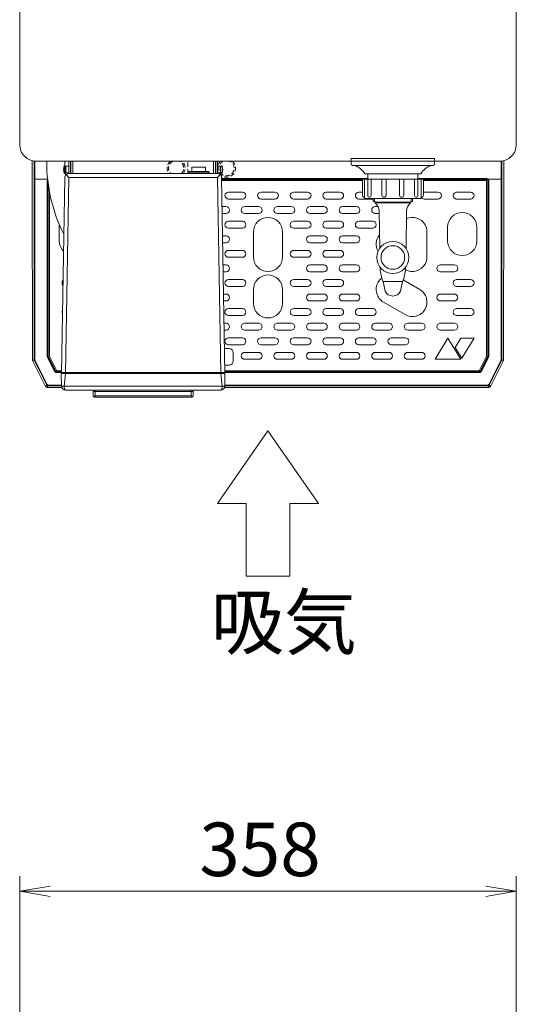
# Model space of a CAD drawing. Units: millimetres. Extents: x -332 to 4028, y -680 to 5592.
# Drawn here: x 2278 to 2636, y 4172 to 4882 of the extents above; entities that cross this region are included whole.
import ezdxf

# ---------------------------------------------------------------- set-up
doc = ezdxf.new("R2010")
doc.units = ezdxf.units.MM
doc.linetypes.add('DASHED2', pattern=[9.525, 6.35, -3.175])
doc.layers.get('0').update_dxf_attribs({"lineweight": 18})
for name, color, linetype, lineweight in [('AM_5', 51, 'Continuous', 18), ('弱線', 133, 'Continuous', 13), ('略図不要線', 252, 'DASHED2', 18)]:
    doc.layers.add(name, color=color, linetype=linetype, lineweight=lineweight)
doc.styles.get("Standard").update_dxf_attribs({"font": 'simplex.shx', "bigfont": 'bigfont.shx'})

# ---------------------------------------------------------------- blocks, each defined once
blk = doc.blocks.new('A$C6A744031')
for p, q in [((-16.273, -60.312), (-19.572, -65.074)), ((-12.974, -65.074), (-16.273, -60.312)), ((-19.572, -65.074), (-17.701, -65.074)), ((-17.701, -65.074), (-17.701, -69.835)), ((-14.844, -69.835), (-14.844, -65.074)), ((-14.844, -65.074), (-12.974, -65.074)), ((-17.701, -69.835), (-14.844, -69.835))]:
    blk.add_line(p, q)
at = {"color": 0, "linetype": 'ByBlock', "lineweight": -2}
for p, q in [((-30.545, -90.14), (-32.545, -90.473)), ((-2, -90.14), (0, -90.473)), ((-30.545, -90.806), (-32.545, -90.473)), ((-32.545, -90.473), (-30.545, -90.473)), ((-2, -90.806), (0, -90.473)), ((0, -90.473), (-2, -90.473))]:
    blk.add_line(p, q, dxfattribs=at)
at = {"layer": 'AM_5', "color": 4, "lineweight": 9}
for p, q in [((-32.545, -119.783), (-32.545, -89.473)), ((0, -119.783), (0, -89.473)), ((-30.545, -90.473), (-2, -90.473))]:
    blk.add_line(p, q, dxfattribs=at)
blk.add_text('吸気', height=3.5).set_placement((-20.006, -74.585))
at = {"layer": 'AM_5'}
blk.add_text('358', height=3.5, dxfattribs=at).set_placement((-20.773, -89.473))

msp = doc.modelspace()

# ---------------------------------------------------------------- linework, layer by layer
for p, q in [((2287.25, 4780.41), (2287.25, 4767.03)), ((2311.5, 4776.03), (2310.4, 4776.93)), ((2311.5, 4771.53), (2311.5, 4776.53)), ((2313.65, 4776.53), (2311.5, 4776.53)), ((2313.65, 4771.21), (2313.65, 4780.03)), ((2314.85, 4771.21), (2314.85, 4780.03)), ((2315, 4776.53), (2314.85, 4776.53)), ((2315, 4775.98), (2314.85, 4776.09)), ((2315, 4780.03), (2315, 4771.21)), ((2316.5, 4780.03), (2316.5, 4771.21)), ((2402.29, 4775.67), (2412.29, 4775.67)), ((2402.29, 4775.61), (2412.29, 4775.61)), ((2402.3, 4775.61), (2402.3, 4775.67)), ((2402.3, 4772.71), (2402.3, 4775.61)), ((2412.29, 4775.61), (2412.29, 4775.67)), ((2412.29, 4772.71), (2412.29, 4775.61)), ((2418, 4771.21), (2418, 4780.03)), ((2419.5, 4780.03), (2419.5, 4771.21)), ((2419.65, 4776.53), (2419.5, 4776.53)), ((2419.5, 4775.98), (2419.65, 4776.09)), ((2419.65, 4780.03), (2419.65, 4771.21)), ((2420.85, 4771.21), (2420.85, 4780.03)), ((2423, 4776.53), (2420.85, 4776.53)), ((2423, 4776.03), (2424.09, 4776.93)), ((2423, 4771.53), (2423, 4776.53)), ((2517.25, 4782.03), (2517.25, 4778.03)), ((2577.25, 4782.03), (2517.25, 4782.03)), ((2517.25, 4780.03), (2517.25, 4778.03)), ((2518.25, 4777.03), (2576.25, 4777.03)), ((2518.25, 4777.03), (2576.25, 4777.03)), ((2577.25, 4778.03), (2577.25, 4782.03)), ((2577.25, 4778.03), (2577.25, 4780.03)), ((2627.25, 4780.41), (2627.25, 4767.03)), ((2311.5, 4772.03), (2310.4, 4771.13)), ((2313.65, 4771.53), (2311.5, 4771.53)), ((2420.75, 4771.21), (2313.75, 4771.21)), ((2315, 4772.07), (2314.85, 4771.97)), ((2315, 4771.53), (2314.85, 4771.53)), ((2399.8, 4772.21), (2400.3, 4772.71)), ((2399.8, 4772.21), (2399.8, 4771.21)), ((2414.29, 4772.71), (2400.29, 4772.71)), ((2414.29, 4772.71), (2414.79, 4772.21)), ((2414.79, 4771.21), (2414.79, 4772.21)), ((2419.5, 4772.07), (2419.65, 4771.97)), ((2419.65, 4771.53), (2419.5, 4771.53)), ((2423, 4771.53), (2420.85, 4771.53)), ((2423, 4772.03), (2424.09, 4771.13)), ((2527, 4771.03), (2567.5, 4771.03)), ((2527, 4771.03), (2567.5, 4771.03)), ((2287.25, 4767.03), (2287.43, 4636.9)), ((2310.75, 4768.26), (2308.28, 4627.01)), ((2426.21, 4627.01), (2423.75, 4768.26)), ((2627.25, 4767.03), (2627.06, 4636.9)), ((2533.1, 4753.03), (2533.1, 4751.03)), ((2533.1, 4753.03), (2533.1, 4751.03)), ((2533.1, 4751.03), (2534.5, 4750.54)), ((2533.1, 4751.03), (2534.5, 4750.54)), ((2534.5, 4750.54), (2534.5, 4749.9)), ((2534.5, 4750.54), (2534.5, 4749.9)), ((2560, 4750.54), (2561.4, 4751.03)), ((2560, 4750.54), (2561.4, 4751.03)), ((2560, 4749.9), (2560, 4750.54)), ((2560, 4749.9), (2560, 4750.54)), ((2561.4, 4751.03), (2561.4, 4753.03)), ((2561.4, 4751.03), (2561.4, 4753.03)), ((2540.32, 4693.41), (2554.17, 4693.41)), ((2540.32, 4693.41), (2554.17, 4693.41)), ((2429.25, 4645.05), (2425.9, 4645.05)), ((2432.25, 4642.05), (2432.25, 4636.05)), ((2296.97, 4617.58), (2287.54, 4636.45)), ((2617.52, 4617.58), (2626.96, 4636.45)), ((2308.25, 4627.01), (2308.4, 4617.96)), ((2309.75, 4627.01), (2308.25, 4627.01)), ((2309.75, 4627.01), (2424.75, 4627.01)), ((2426.25, 4627.01), (2424.75, 4627.01)), ((2426.09, 4617.96), (2426.25, 4627.01)), ((2426.11, 4633.05), (2429.25, 4633.05)), ((2308.57, 4617.03), (2297.87, 4617.03)), ((2311.4, 4615.01), (2423.09, 4615.01)), ((2331.25, 4614.01), (2331.25, 4615.01)), ((2332.75, 4614.01), (2331.25, 4614.01)), ((2331.25, 4614.01), (2331.25, 4611.01)), ((2332.75, 4614.01), (2331.25, 4614.01)), ((2401.75, 4614.01), (2332.75, 4614.01)), ((2401.75, 4614.01), (2332.75, 4614.01)), ((2403.25, 4614.01), (2401.75, 4614.01)), ((2403.25, 4614.01), (2401.75, 4614.01)), ((2403.25, 4614.01), (2403.25, 4615.01)), ((2403.25, 4614.01), (2403.25, 4611.01)), ((2616.63, 4617.03), (2425.92, 4617.03)), ((2332.25, 4610.01), (2402.25, 4610.01))]:
    msp.add_line(p, q)
at = {"extrusion": (0, 0, -1)}
for p, q in [((2423.78, 4766.02), (2457.25, 4766.02)), ((2457.25, 4766.02), (2525.25, 4766.02)), ((2569.25, 4766.02), (2610.65, 4766.02)), ((2614.75, 4766.02), (2610.65, 4766.02)), ((2614.75, 4761.92), (2614.75, 4766.02)), ((2614.75, 4761.92), (2614.75, 4639.42)), ((2299.75, 4639.42), (2299.75, 4758)), ((2304.95, 4629.02), (2299.75, 4639.42)), ((2614.75, 4639.42), (2609.55, 4629.02)), ((2308.32, 4629.02), (2304.95, 4629.02)), ((2609.55, 4629.02), (2426.18, 4629.02))]:
    msp.add_line(p, q, dxfattribs=at)
for points in [[(2278.25, 4792.03, 0.414214), (2290.25, 4780.03), (2624.25, 4780.03, 0.414214), (2636.25, 4792.03), (2636.25, 5249.03), (2278.25, 5249.03)], [(2567.75, 4754.03), (2567.75, 4767.03), (2526.75, 4767.03), (2526.75, 4754.03, 0.414214), (2527.75, 4753.03), (2566.75, 4753.03, 0.414214)], [(2567.75, 4754.03), (2567.75, 4767.03), (2526.75, 4767.03), (2526.75, 4754.03, 0.414214), (2527.75, 4753.03), (2566.75, 4753.03, 0.414214)]]:
    msp.add_lwpolyline(points, format="xyb", close=True)
msp.add_lwpolyline([(2565.25, 4767.03), (2565.25, 4771.03), (2529.25, 4771.03), (2529.25, 4767.03)], close=True)
msp.add_lwpolyline([(2565.25, 4767.03), (2565.25, 4771.03), (2529.25, 4771.03), (2529.25, 4767.03)], close=True)
for points in [[(2537.76, 4717.13), (2537.5, 4743.91, 0.201941), (2534.5, 4749.9)], [(2537.76, 4717.13), (2537.5, 4743.91, 0.201941), (2534.5, 4749.9)], [(2556.73, 4717.13), (2557, 4743.91, -0.201941), (2560, 4749.9)], [(2556.73, 4717.13), (2557, 4743.91, -0.201941), (2560, 4749.9)], [(2538, 4703.79, 0.081262), (2539.8, 4694.27), (2539.99, 4693.65), (2540.32, 4693.41), (2541.71, 4686.42, 0.642194), (2552.78, 4686.42), (2554.17, 4693.41), (2554.51, 4693.65), (2554.7, 4694.27, 0.081262), (2556.5, 4703.79)], [(2538, 4703.79, 0.081262), (2539.8, 4694.27), (2539.99, 4693.65), (2540.32, 4693.41), (2541.71, 4686.42, 0.642194), (2552.78, 4686.42), (2554.17, 4693.41), (2554.51, 4693.65), (2554.7, 4694.27, 0.081262), (2556.5, 4703.79)]]:
    msp.add_lwpolyline(points, format="xyb")
msp.add_circle((2547.25, 4710.62), 11.5)
msp.add_circle((2547.25, 4710.62), 11.5)
for centre, radius, start, end in [((2414.94, 4779.56), 117.2, 179.77303, 206.46865), ((2318.75, 4774.03), 8.83, 160.83699, 199.16301), ((2414.95, 4779.56), 104.2, 179.74503, 185.37426), ((2415.74, 4774.03), 8.83, 340.83699, 19.16301), ((2518.25, 4778.03), 1, 180, 270), ((2518.25, 4778.03), 1, 180, 270), ((2514.65, 4763.28), 14.58, 32.10952, 70.57086), ((2514.65, 4763.28), 14.58, 32.10952, 70.57086), ((2579.85, 4763.28), 14.58, 109.42914, 147.89048), ((2579.85, 4763.28), 14.58, 109.42914, 147.89048), ((2576.25, 4778.03), 1, 270, 0), ((2576.25, 4778.03), 1, 270, 0), ((2313.75, 4768.21), 3, 134.5, 179), ((2313.75, 4768.21), 3, 90, 134.5), ((2420.75, 4768.21), 3, 45.5, 90), ((2420.75, 4768.21), 3, 1, 45.5), ((2429.25, 4642.05), 3, 0, 90), ((2429.25, 4636.05), 3, 270, 0), ((2311.4, 4618.01), 3, 181, 270), ((2423.09, 4618.01), 3, 270, 359), ((2332.25, 4611.01), 1, 180, 270), ((2402.25, 4611.01), 1, 270, 360)]:
    msp.add_arc(centre, radius, start, end)
for centre, major_axis, ratio, start_param, end_param in [((2288.43, 4636.9), (-0.857, 0.517), 0.998595, 0.543384, 0.78162), ((2288.43, 4636.9), (-0.974, -0.23), 0.999638, 0.006493, 0.231743), ((2626.06, 4636.9), (0.974, -0.23), 0.999638, 6.051442, 6.276695), ((2626.06, 4636.9), (0.857, 0.517), 0.998595, 5.501566, 5.739799), ((2297.87, 4618.03), (-0.526, -0.851), 0.999527, 5.729822, 6.836548), ((2616.63, 4618.03), (0.526, -0.851), 0.999527, 5.729822, 6.836548)]:
    msp.add_ellipse(centre, major_axis=major_axis, ratio=ratio, start_param=start_param, end_param=end_param)
at = {"layer": '弱線'}
for p, q in [((2288.62, 4767.13), (2288.66, 4780.13)), ((2289.12, 4767.08), (2289.16, 4780.08)), ((2625.34, 4780.08), (2625.37, 4767.08)), ((2625.87, 4767.13), (2625.84, 4780.13)), ((2313.75, 4768.21), (2311.64, 4770.35)), ((2399.79, 4772.21), (2414.79, 4772.21)), ((2420.75, 4768.21), (2422.85, 4770.35)), ((2288.62, 4767.13), (2288.62, 4766.98)), ((2288.62, 4637.18), (2288.62, 4766.98)), ((2298.41, 4767.08), (2289.12, 4767.08)), ((2289.12, 4637.18), (2289.12, 4766.98)), ((2289.12, 4766.98), (2298.42, 4766.98)), ((2298.65, 4639.55), (2298.65, 4765.06)), ((2298.87, 4763.37), (2298.87, 4639.6)), ((2313.75, 4768.21), (2311.35, 4627.01)), ((2313.75, 4768.21), (2420.75, 4768.21)), ((2420.75, 4768.21), (2423.14, 4627.01)), ((2457.25, 4767.47), (2423.76, 4767.47)), ((2423.77, 4767.02), (2457.25, 4767.02)), ((2423.77, 4766.79), (2457.25, 4766.79)), ((2529.25, 4767.47), (2457.25, 4767.47)), ((2457.25, 4767.47), (2457.25, 4767.02)), ((2457.25, 4767.02), (2525.25, 4767.02)), ((2457.25, 4766.79), (2525.25, 4766.79)), ((2614.85, 4767.47), (2565.25, 4767.47)), ((2569.25, 4767.02), (2614.85, 4767.02)), ((2569.25, 4766.79), (2614.62, 4766.79)), ((2614.85, 4767.02), (2614.62, 4766.79)), ((2614.85, 4767.02), (2614.85, 4767.47)), ((2615.85, 4766.02), (2615.62, 4765.79)), ((2615.62, 4765.79), (2615.62, 4639.6)), ((2625.37, 4767.08), (2615.85, 4767.08)), ((2615.85, 4639.55), (2615.85, 4766.02)), ((2616, 4766.98), (2625.37, 4766.98)), ((2625.37, 4766.98), (2625.37, 4637.18)), ((2625.87, 4767.13), (2625.87, 4766.98)), ((2625.87, 4637.18), (2625.87, 4766.98)), ((2534.1, 4753.03), (2534.1, 4750.68)), ((2534.1, 4753.03), (2534.1, 4750.68)), ((2534.5, 4750.54), (2560, 4750.54)), ((2534.5, 4750.54), (2560, 4750.54)), ((2534.5, 4749.9), (2560, 4749.9)), ((2534.5, 4749.9), (2560, 4749.9)), ((2560.39, 4753.03), (2560.39, 4750.68)), ((2560.39, 4753.03), (2560.39, 4750.68)), ((2570.43, 4734.27), (2570.43, 4734.27)), ((2570.43, 4705.77), (2570.43, 4705.77)), ((2287.43, 4636.9), (2288.62, 4637.18)), ((2287.54, 4636.45), (2288.73, 4636.73)), ((2288.62, 4637.18), (2289.12, 4637.18)), ((2288.73, 4636.73), (2297.71, 4618.77)), ((2298.15, 4619), (2289.17, 4636.96)), ((2298.31, 4638.88), (2303.46, 4628.57)), ((2298.65, 4639.55), (2298.87, 4639.6)), ((2298.98, 4639.15), (2298.75, 4639.1)), ((2303.9, 4628.8), (2298.75, 4639.1)), ((2304.04, 4629.02), (2298.98, 4639.15)), ((2610.45, 4629.02), (2615.52, 4639.15)), ((2610.59, 4628.8), (2615.74, 4639.1)), ((2611.04, 4628.57), (2616.19, 4638.88)), ((2615.52, 4639.15), (2615.74, 4639.1)), ((2615.85, 4639.55), (2615.62, 4639.6)), ((2625.32, 4636.96), (2616.34, 4619)), ((2625.77, 4636.73), (2616.79, 4618.77)), ((2625.37, 4637.18), (2625.87, 4637.18)), ((2626.96, 4636.45), (2625.77, 4636.73)), ((2627.06, 4636.9), (2625.87, 4637.18)), ((2303.9, 4628.8), (2304.04, 4629.02)), ((2304.8, 4628.25), (2304.94, 4628.47)), ((2308.3, 4628.25), (2304.8, 4628.25)), ((2304.94, 4628.47), (2308.31, 4628.47)), ((2311.35, 4627.01), (2310.28, 4617.96)), ((2423.14, 4627.01), (2424.21, 4617.96)), ((2426.19, 4628.47), (2609.56, 4628.47)), ((2457.25, 4628.25), (2426.19, 4628.25)), ((2457.25, 4628.25), (2609.7, 4628.25)), ((2609.7, 4628.25), (2609.56, 4628.47)), ((2610.59, 4628.8), (2610.45, 4629.02)), ((2297.71, 4618.77), (2296.97, 4617.58)), ((2298.6, 4618.22), (2297.87, 4617.03)), ((2308.39, 4618.72), (2298.6, 4618.72)), ((2308.4, 4618.22), (2298.6, 4618.22)), ((2309.9, 4617.96), (2424.21, 4617.96)), ((2332.75, 4614.01), (2332.75, 4615.01)), ((2332.75, 4614.01), (2332.75, 4611.01)), ((2401.75, 4614.01), (2401.75, 4615.01)), ((2401.75, 4614.01), (2401.75, 4611.01)), ((2457.25, 4618.22), (2426.09, 4618.22)), ((2457.25, 4618.72), (2426.1, 4618.72)), ((2615.89, 4618.72), (2457.25, 4618.72)), ((2615.89, 4618.22), (2457.25, 4618.22)), ((2615.89, 4618.22), (2616.63, 4617.03)), ((2616.79, 4618.77), (2617.52, 4617.58)), ((2401.75, 4611.01), (2332.75, 4611.01))]:
    msp.add_line(p, q, dxfattribs=at)
at = {"layer": '弱線', "extrusion": (0, 1, 0)}
for p, q in [((2310.4, 4771.13), (2310.4, 4776.93)), ((2424.09, 4771.13), (2424.09, 4776.93))]:
    msp.add_line(p, q, dxfattribs=at)
at = {"layer": '弱線'}
for points in [[(2525.25, 4755.53), (2525.25, 4767.03), (2526.75, 4767.03), (2526.75, 4754.03), (2526.75, 4754.03, -0.414214)], [(2525.25, 4755.53), (2525.25, 4767.03), (2526.75, 4767.03), (2526.75, 4754.03), (2526.75, 4754.03, -0.414214)], [(2529.16, 4755.22), (2529.16, 4767.03), (2531.58, 4767.03), (2531.58, 4755.22, -0.394941), (2530.35, 4754.03), (2530.35, 4754.03, -0.414214)], [(2529.16, 4755.22), (2529.16, 4767.03), (2531.58, 4767.03), (2531.58, 4755.22, -0.394941), (2530.35, 4754.03), (2530.35, 4754.03, -0.414214)], [(2539.41, 4755.49), (2539.41, 4767.03), (2542.35, 4767.03), (2542.35, 4755.49, -0.408126), (2540.88, 4754.03), (2540.87, 4754.03, -0.414214)], [(2539.41, 4755.49), (2539.41, 4767.03), (2542.35, 4767.03), (2542.35, 4755.49, -0.408126), (2540.88, 4754.03), (2540.87, 4754.03, -0.414214)], [(2555.08, 4755.49), (2555.08, 4767.03), (2552.14, 4767.03), (2552.14, 4755.49, 0.408126), (2553.62, 4754.03), (2553.62, 4754.03, 0.414214)], [(2555.08, 4755.49), (2555.08, 4767.03), (2552.14, 4767.03), (2552.14, 4755.49, 0.408126), (2553.62, 4754.03), (2553.62, 4754.03, 0.414214)], [(2565.33, 4755.22), (2565.33, 4767.03), (2562.92, 4767.03), (2562.92, 4755.22, 0.394941), (2564.14, 4754.03), (2564.14, 4754.03, 0.414214)], [(2565.33, 4755.22), (2565.33, 4767.03), (2562.92, 4767.03), (2562.92, 4755.22, 0.394941), (2564.14, 4754.03), (2564.14, 4754.03, 0.414214)], [(2569.25, 4755.53), (2569.25, 4767.03), (2567.75, 4767.03), (2567.75, 4754.03), (2567.75, 4754.03, 0.414214)], [(2569.25, 4755.53), (2569.25, 4767.03), (2567.75, 4767.03), (2567.75, 4754.03), (2567.75, 4754.03, 0.414214)], [(2438.75, 4752.77), (2428.75, 4752.77, -0.414214), (2426.25, 4755.27), (2426.25, 4755.27, -0.414214), (2428.75, 4757.77), (2438.75, 4757.77, -0.414214), (2441.25, 4755.27), (2441.25, 4755.27, -0.414214)], [(2452.25, 4752.77), (2462.25, 4752.77, 0.414214), (2464.75, 4755.27), (2464.75, 4755.27, 0.414214), (2462.25, 4757.77), (2452.25, 4757.77, 0.414214), (2449.75, 4755.27), (2449.75, 4755.27, 0.414214)], [(2475.75, 4752.77), (2485.75, 4752.77, 0.414214), (2488.25, 4755.27), (2488.25, 4755.27, 0.414214), (2485.75, 4757.77), (2475.75, 4757.77, 0.414214), (2473.25, 4755.27), (2473.25, 4755.27, 0.414214)], [(2499.25, 4752.77), (2509.25, 4752.77, 0.414214), (2511.75, 4755.27), (2511.75, 4755.27, 0.414214), (2509.25, 4757.77), (2499.25, 4757.77, 0.414214), (2496.75, 4755.27), (2496.75, 4755.27, 0.414214)], [(2593.25, 4752.77), (2603.25, 4752.77, 0.414214), (2605.75, 4755.27), (2605.75, 4755.27, 0.414214), (2603.25, 4757.77), (2593.25, 4757.77, 0.414214), (2590.75, 4755.27), (2590.75, 4755.27, 0.414214)], [(2450.5, 4742.27), (2440.5, 4742.27, -0.414214), (2438, 4744.77), (2438, 4744.77, -0.414214), (2440.5, 4747.27), (2450.5, 4747.27, -0.414214), (2453, 4744.77), (2453, 4744.77, -0.414214)], [(2464, 4742.27), (2474, 4742.27, 0.414214), (2476.5, 4744.77), (2476.5, 4744.77, 0.414214), (2474, 4747.27), (2464, 4747.27, 0.414214), (2461.5, 4744.77), (2461.5, 4744.77, 0.414214)], [(2487.5, 4742.27), (2497.5, 4742.27, 0.414214), (2500, 4744.77), (2500, 4744.77, 0.414214), (2497.5, 4747.27), (2487.5, 4747.27, 0.414214), (2485, 4744.77), (2485, 4744.77, 0.414214)], [(2511, 4742.27), (2521, 4742.27, 0.414214), (2523.5, 4744.77), (2523.5, 4744.77, 0.414214), (2521, 4747.27), (2511, 4747.27, 0.414214), (2508.5, 4744.77), (2508.5, 4744.77, 0.414214)], [(2597.25, 4712.02), (2597.25, 4712.02, -0.414214), (2586.75, 4722.52), (2586.75, 4732.52, -0.414214), (2597.25, 4743.02), (2597.25, 4743.02, -0.414214), (2607.75, 4732.52), (2607.75, 4722.52, -0.414214)], [(2438.75, 4731.77), (2428.75, 4731.77, -0.414214), (2426.25, 4734.27), (2426.25, 4734.27, -0.414214), (2428.75, 4736.77), (2438.75, 4736.77, -0.414214), (2441.25, 4734.27), (2441.25, 4734.27, -0.414214)], [(2446.75, 4729.02), (2446.75, 4711.02, 0.414214), (2457.25, 4700.52), (2457.25, 4700.52, 0.414214), (2467.75, 4711.02), (2467.75, 4729.02, 0.414214), (2457.25, 4739.52), (2457.25, 4739.52, 0.414214)], [(2467.75, 4729.02), (2467.75, 4711.02, -0.414214), (2457.25, 4700.52), (2457.25, 4700.52, -0.414214), (2446.75, 4711.02), (2446.75, 4729.02, -0.414214), (2457.25, 4739.52), (2457.25, 4739.52, -0.414214)], [(2475.75, 4731.77), (2485.75, 4731.77, 0.414214), (2488.25, 4734.27), (2488.25, 4734.27, 0.414214), (2485.75, 4736.77), (2475.75, 4736.77, 0.414214), (2473.25, 4734.27), (2473.25, 4734.27, 0.414214)], [(2499.25, 4731.77), (2509.25, 4731.77, 0.414214), (2511.75, 4734.27), (2511.75, 4734.27, 0.414214), (2509.25, 4736.77), (2499.25, 4736.77, 0.414214), (2496.75, 4734.27), (2496.75, 4734.27, 0.414214)], [(2522.75, 4731.77), (2532.75, 4731.77, 0.414214), (2535.25, 4734.27), (2535.25, 4734.27, 0.414214), (2532.75, 4736.77), (2522.75, 4736.77, 0.414214), (2520.25, 4734.27), (2520.25, 4734.27, 0.414214)], [(2487.5, 4721.27), (2497.5, 4721.27, 0.414214), (2500, 4723.77), (2500, 4723.77, 0.414214), (2497.5, 4726.27), (2487.5, 4726.27, 0.414214), (2485, 4723.77), (2485, 4723.77, 0.414214)], [(2511, 4721.27), (2521, 4721.27, 0.414214), (2523.5, 4723.77), (2523.5, 4723.77, 0.414214), (2521, 4726.27), (2511, 4726.27, 0.414214), (2508.5, 4723.77), (2508.5, 4723.77, 0.414214)], [(2438.75, 4710.77), (2428.75, 4710.77, -0.414214), (2426.25, 4713.27), (2426.25, 4713.27, -0.414214), (2428.75, 4715.77), (2438.75, 4715.77, -0.414214), (2441.25, 4713.27), (2441.25, 4713.27, -0.414214)], [(2475.75, 4710.77), (2485.75, 4710.77, 0.414214), (2488.25, 4713.27), (2488.25, 4713.27, 0.414214), (2485.75, 4715.77), (2475.75, 4715.77, 0.414214), (2473.25, 4713.27), (2473.25, 4713.27, 0.414214)], [(2499.25, 4710.77), (2509.25, 4710.77, 0.414214), (2511.75, 4713.27), (2511.75, 4713.27, 0.414214), (2509.25, 4715.77), (2499.25, 4715.77, 0.414214), (2496.75, 4713.27), (2496.75, 4713.27, 0.414214)], [(2487.5, 4700.27), (2497.5, 4700.27, 0.414214), (2500, 4702.77), (2500, 4702.77, 0.414214), (2497.5, 4705.27), (2487.5, 4705.27, 0.414214), (2485, 4702.77), (2485, 4702.77, 0.414214)], [(2511, 4700.27), (2521, 4700.27, 0.414214), (2523.5, 4702.77), (2523.5, 4702.77, 0.414214), (2521, 4705.27), (2511, 4705.27, 0.414214), (2508.5, 4702.77), (2508.5, 4702.77, 0.414214)], [(2581.5, 4700.27), (2591.5, 4700.27, 0.414214), (2594, 4702.77), (2594, 4702.77, 0.414214), (2591.5, 4705.27), (2581.5, 4705.27, 0.414214), (2579, 4702.77), (2579, 4702.77, 0.414214)], [(2457.25, 4667.02), (2457.25, 4667.02, 0.414214), (2467.75, 4677.52), (2467.75, 4687.52, 0.414214), (2457.25, 4698.02), (2457.25, 4698.02, 0.414214), (2446.75, 4687.52), (2446.75, 4677.52, 0.414214)], [(2457.25, 4667.02), (2457.25, 4667.02, -0.414214), (2446.75, 4677.52), (2446.75, 4687.52, -0.414214), (2457.25, 4698.02), (2457.25, 4698.02, -0.414214), (2467.75, 4687.52), (2467.75, 4677.52, -0.414214)], [(2438.75, 4689.77), (2428.75, 4689.77, -0.414214), (2426.25, 4692.27), (2426.25, 4692.27, -0.414214), (2428.75, 4694.77), (2438.75, 4694.77, -0.414214), (2441.25, 4692.27), (2441.25, 4692.27, -0.414214)], [(2475.75, 4689.77), (2485.75, 4689.77, 0.414214), (2488.25, 4692.27), (2488.25, 4692.27, 0.414214), (2485.75, 4694.77), (2475.75, 4694.77, 0.414214), (2473.25, 4692.27), (2473.25, 4692.27, 0.414214)], [(2499.25, 4689.77), (2509.25, 4689.77, 0.414214), (2511.75, 4692.27), (2511.75, 4692.27, 0.414214), (2509.25, 4694.77), (2499.25, 4694.77, 0.414214), (2496.75, 4692.27), (2496.75, 4692.27, 0.414214)], [(2593.25, 4689.77), (2603.25, 4689.77, 0.414214), (2605.75, 4692.27), (2605.75, 4692.27, 0.414214), (2603.25, 4694.77), (2593.25, 4694.77, 0.414214), (2590.75, 4692.27), (2590.75, 4692.27, 0.414214)], [(2487.5, 4679.27), (2497.5, 4679.27, 0.414214), (2500, 4681.77), (2500, 4681.77, 0.414214), (2497.5, 4684.27), (2487.5, 4684.27, 0.414214), (2485, 4681.77), (2485, 4681.77, 0.414214)], [(2511, 4679.27), (2521, 4679.27, 0.414214), (2523.5, 4681.77), (2523.5, 4681.77, 0.414214), (2521, 4684.27), (2511, 4684.27, 0.414214), (2508.5, 4681.77), (2508.5, 4681.77, 0.414214)], [(2581.5, 4679.27), (2591.5, 4679.27, 0.414214), (2594, 4681.77), (2594, 4681.77, 0.414214), (2591.5, 4684.27), (2581.5, 4684.27, 0.414214), (2579, 4681.77), (2579, 4681.77, 0.414214)], [(2438.75, 4668.77), (2428.75, 4668.77, -0.414214), (2426.25, 4671.27), (2426.25, 4671.27, -0.414214), (2428.75, 4673.77), (2438.75, 4673.77, -0.414214), (2441.25, 4671.27), (2441.25, 4671.27, -0.414214)], [(2475.75, 4668.77), (2485.75, 4668.77, 0.414214), (2488.25, 4671.27), (2488.25, 4671.27, 0.414214), (2485.75, 4673.77), (2475.75, 4673.77, 0.414214), (2473.25, 4671.27), (2473.25, 4671.27, 0.414214)], [(2499.25, 4668.77), (2509.25, 4668.77, 0.414214), (2511.75, 4671.27), (2511.75, 4671.27, 0.414214), (2509.25, 4673.77), (2499.25, 4673.77, 0.414214), (2496.75, 4671.27), (2496.75, 4671.27, 0.414214)], [(2522.75, 4668.77), (2532.75, 4668.77, 0.414214), (2535.25, 4671.27), (2535.25, 4671.27, 0.414214), (2532.75, 4673.77), (2522.75, 4673.77, 0.414214), (2520.25, 4671.27), (2520.25, 4671.27, 0.414214)], [(2593.25, 4668.77), (2603.25, 4668.77, 0.414214), (2605.75, 4671.27), (2605.75, 4671.27, 0.414214), (2603.25, 4673.77), (2593.25, 4673.77, 0.414214), (2590.75, 4671.27), (2590.75, 4671.27, 0.414214)], [(2450.5, 4658.27), (2440.5, 4658.27, -0.414214), (2438, 4660.77), (2438, 4660.77, -0.414214), (2440.5, 4663.27), (2450.5, 4663.27, -0.414214), (2453, 4660.77), (2453, 4660.77, -0.414214)], [(2464, 4658.27), (2474, 4658.27, 0.414214), (2476.5, 4660.77), (2476.5, 4660.77, 0.414214), (2474, 4663.27), (2464, 4663.27, 0.414214), (2461.5, 4660.77), (2461.5, 4660.77, 0.414214)], [(2487.5, 4658.27), (2497.5, 4658.27, 0.414214), (2500, 4660.77), (2500, 4660.77, 0.414214), (2497.5, 4663.27), (2487.5, 4663.27, 0.414214), (2485, 4660.77), (2485, 4660.77, 0.414214)], [(2511, 4658.27), (2521, 4658.27, 0.414214), (2523.5, 4660.77), (2523.5, 4660.77, 0.414214), (2521, 4663.27), (2511, 4663.27, 0.414214), (2508.5, 4660.77), (2508.5, 4660.77, 0.414214)], [(2534.5, 4658.27), (2544.5, 4658.27, 0.414214), (2547, 4660.77), (2547, 4660.77, 0.414214), (2544.5, 4663.27), (2534.5, 4663.27, 0.414214), (2532, 4660.77), (2532, 4660.77, 0.414214)], [(2558, 4658.27), (2568, 4658.27, 0.414214), (2570.5, 4660.77), (2570.5, 4660.77, 0.414214), (2568, 4663.27), (2558, 4663.27, 0.414214), (2555.5, 4660.77), (2555.5, 4660.77, 0.414214)], [(2581.5, 4658.27), (2591.5, 4658.27, 0.414214), (2594, 4660.77), (2594, 4660.77, 0.414214), (2591.5, 4663.27), (2581.5, 4663.27, 0.414214), (2579, 4660.77), (2579, 4660.77, 0.414214)], [(2438.75, 4647.77), (2428.75, 4647.77, -0.414214), (2426.25, 4650.27), (2426.25, 4650.27, -0.414214), (2428.75, 4652.77), (2438.75, 4652.77, -0.414214), (2441.25, 4650.27), (2441.25, 4650.27, -0.414214)], [(2452.25, 4647.77), (2462.25, 4647.77, 0.414214), (2464.75, 4650.27), (2464.75, 4650.27, 0.414214), (2462.25, 4652.77), (2452.25, 4652.77, 0.414214), (2449.75, 4650.27), (2449.75, 4650.27, 0.414214)], [(2475.75, 4647.77), (2485.75, 4647.77, 0.414214), (2488.25, 4650.27), (2488.25, 4650.27, 0.414214), (2485.75, 4652.77), (2475.75, 4652.77, 0.414214), (2473.25, 4650.27), (2473.25, 4650.27, 0.414214)], [(2499.25, 4647.77), (2509.25, 4647.77, 0.414214), (2511.75, 4650.27), (2511.75, 4650.27, 0.414214), (2509.25, 4652.77), (2499.25, 4652.77, 0.414214), (2496.75, 4650.27), (2496.75, 4650.27, 0.414214)], [(2522.75, 4647.77), (2532.75, 4647.77, 0.414214), (2535.25, 4650.27), (2535.25, 4650.27, 0.414214), (2532.75, 4652.77), (2522.75, 4652.77, 0.414214), (2520.25, 4650.27), (2520.25, 4650.27, 0.414214)], [(2546.25, 4647.77), (2556.25, 4647.77, 0.414214), (2558.75, 4650.27), (2558.75, 4650.27, 0.414214), (2556.25, 4652.77), (2546.25, 4652.77, 0.414214), (2543.75, 4650.27), (2543.75, 4650.27, 0.414214)], [(2450.5, 4637.27), (2440.5, 4637.27, -0.414214), (2438, 4639.77), (2438, 4639.77, -0.414214), (2440.5, 4642.27), (2450.5, 4642.27, -0.414214), (2453, 4639.77), (2453, 4639.77, -0.414214)], [(2464, 4637.27), (2474, 4637.27, 0.414214), (2476.5, 4639.77), (2476.5, 4639.77, 0.414214), (2474, 4642.27), (2464, 4642.27, 0.414214), (2461.5, 4639.77), (2461.5, 4639.77, 0.414214)], [(2487.5, 4637.27), (2497.5, 4637.27, 0.414214), (2500, 4639.77), (2500, 4639.77, 0.414214), (2497.5, 4642.27), (2487.5, 4642.27, 0.414214), (2485, 4639.77), (2485, 4639.77, 0.414214)], [(2511, 4637.27), (2521, 4637.27, 0.414214), (2523.5, 4639.77), (2523.5, 4639.77, 0.414214), (2521, 4642.27), (2511, 4642.27, 0.414214), (2508.5, 4639.77), (2508.5, 4639.77, 0.414214)], [(2534.5, 4637.27), (2544.5, 4637.27, 0.414214), (2547, 4639.77), (2547, 4639.77, 0.414214), (2544.5, 4642.27), (2534.5, 4642.27, 0.414214), (2532, 4639.77), (2532, 4639.77, 0.414214)], [(2558, 4637.27), (2568, 4637.27, 0.414214), (2570.5, 4639.77), (2570.5, 4639.77, 0.414214), (2568, 4642.27), (2558, 4642.27, 0.414214), (2555.5, 4639.77), (2555.5, 4639.77, 0.414214)]]:
    msp.add_lwpolyline(points, format="xyb", close=True, dxfattribs=at)
for points in [[(2525.25, 4757.77), (2522.75, 4757.77, 0.414214), (2520.25, 4755.27), (2520.25, 4755.27, 0.414214), (2522.75, 4752.77), (2532.75, 4752.77, 0.035233), (2533.1, 4752.8)], [(2567.72, 4753.81, 0.240556), (2569.75, 4752.77), (2579.75, 4752.77, 0.414214), (2582.25, 4755.27), (2582.25, 4755.27, 0.414214), (2579.75, 4757.77), (2569.75, 4757.77, 0.050382), (2569.25, 4757.72)], [(2424.11, 4747.27), (2427, 4747.27, -0.414214), (2429.5, 4744.77), (2429.5, 4744.77, -0.414214), (2427, 4742.27), (2424.2, 4742.27)], [(2536.57, 4747.27), (2534.5, 4747.27, 0.414214), (2532, 4744.77), (2532, 4744.77, 0.414214), (2534.5, 4742.27), (2537.51, 4742.27)], [(2306.88, 4734.2, 0.040152), (2306.75, 4732.52), (2306.75, 4722.52, 0.198744), (2309.82, 4715.1)], [(2556.94, 4738.56, -0.387501), (2570.43, 4734.27, -0.131652), (2571.84, 4729.02), (2571.84, 4711.02, -0.131652), (2570.43, 4705.77, -0.404916), (2556.38, 4701.77)], [(2424.48, 4726.27), (2427, 4726.27, -0.414214), (2429.5, 4723.77), (2429.5, 4723.77, -0.414214), (2427, 4721.27), (2424.57, 4721.27)], [(2536.58, 4714.91, -0.309672), (2537.67, 4726.73)], [(2536.65, 4725.27, -0.042304), (2537.67, 4726.73)], [(2424.84, 4705.27), (2427, 4705.27, -0.414214), (2429.5, 4702.77), (2429.5, 4702.77, -0.414214), (2427, 4700.27), (2424.93, 4700.27)], [(2309.39, 4690.6, -0.185451), (2308.75, 4692.27), (2308.75, 4692.27, -0.194492), (2309.45, 4694.01)], [(2554.76, 4694.44), (2566.59, 4687.61, -0.414214), (2570.43, 4673.27), (2570.43, 4673.27, -0.414214), (2556.09, 4669.43), (2540.5, 4678.43, -0.414214), (2536.65, 4692.77), (2536.65, 4692.77, -0.096438), (2539.29, 4695.8)], [(2425.21, 4684.27), (2427, 4684.27, -0.414214), (2429.5, 4681.77), (2429.5, 4681.77, -0.414214), (2427, 4679.27), (2425.3, 4679.27)], [(2309.03, 4670.11, -0.121185), (2308.75, 4671.27), (2308.75, 4671.27, -0.130049), (2309.07, 4672.51)], [(2425.58, 4663.27), (2427, 4663.27, -0.414214), (2429.5, 4660.77), (2429.5, 4660.77, -0.414214), (2427, 4658.27), (2425.67, 4658.27)]]:
    msp.add_lwpolyline(points, format="xyb", dxfattribs=at)
msp.add_lwpolyline([(2577.75, 4637.27), (2596.15, 4637.27), (2586.95, 4652.41), (2577.75, 4637.27)], dxfattribs=at)
msp.add_lwpolyline([(2596.15, 4652.41), (2605.75, 4652.41), (2596.95, 4637.96), (2592.15, 4645.86)], close=True, dxfattribs=at)
at = {"layer": '弱線', "ltscale": 0.5}
msp.add_circle((2547.25, 4710.62), 8.5, dxfattribs=at)
msp.add_circle((2547.25, 4710.62), 8.5, dxfattribs=at)
at = {"layer": '弱線'}
for centre, major_axis, ratio, start_param, end_param in [((2289.12, 4767.13), (0.5, -0.001), 0.099503, 3.167907, 4.712649), ((2289.16, 4766.98), (0, 1), 0.039213, 1.471082, 1.570765), ((2625.37, 4767.13), (0.5, 0.001), 0.099503, 4.712137, 6.256875), ((2625.37, 4766.98), (0, -1), 0.000097, 1.570806, 1.670454), ((2289.62, 4637.18), (-0.23, 0.973), 0.999638, 1.339053, 1.802537), ((2289.38, 4637.12), (0.083, -0.35), 0.700604, 4.387282, 5.037496), ((2299.17, 4639.43), (0.165, -0.7), 0.700538, 4.3872, 5.037563), ((2299.87, 4639.6), (-0.974, -0.23), 0.999638, 6.051442, 6.514931), ((2614.62, 4639.6), (0.974, -0.23), 0.999638, 6.051442, 6.514929), ((2615.33, 4639.43), (-0.165, -0.7), 0.700538, 1.245622, 1.895985), ((2615.57, 4639.37), (0.26, 1.04), 0.700542, 4.402012, 5.055939), ((2624.87, 4637.18), (-0.23, -0.973), 0.999638, 1.339053, 1.802537), ((2304.94, 4629.47), (-0.526, -0.851), 0.999527, 5.729822, 6.836548), ((2609.56, 4629.47), (0.526, -0.851), 0.999527, 5.729823, 6.836549), ((2298.6, 4619.22), (-0.851, 0.526), 0.999527, 1.01744, 2.124159), ((2423.09, 4618.01), (0.05, 3), 0.373398, 3.187721, 4.701385), ((2615.89, 4619.22), (-0.851, -0.526), 0.999527, 1.01744, 2.124159)]:
    msp.add_ellipse(centre, major_axis=major_axis, ratio=ratio, start_param=start_param, end_param=end_param, dxfattribs=at)
at = {"layer": '弱線', "extrusion": (0, 0, -1)}
msp.add_ellipse((2311.4, 4618.01), major_axis=(-0.05, 3), ratio=0.373398, start_param=3.187721, end_param=4.701385, dxfattribs=at)
at = {"layer": '弱線'}
for points, knots in [([(2289.12, 4766.98), (2288.99, 4766.98), (2288.87, 4766.98), (2288.68, 4766.98), (2288.63, 4766.98), (2288.62, 4766.98)], [0, 0, 0, 0, 0.5, 0.5, 1, 1, 1, 1]), ([(2298.15, 4766.02), (2298.15, 4764.59), (2298.15, 4763.17), (2298.15, 4760.32), (2298.15, 4757.47), (2298.15, 4753.19), (2298.15, 4748.92), (2298.15, 4744.64), (2298.15, 4740.37), (2298.15, 4736.09), (2298.15, 4731.82), (2298.15, 4727.55), (2298.15, 4723.27), (2298.15, 4719), (2298.15, 4714.72), (2298.15, 4710.45), (2298.15, 4706.17), (2298.15, 4701.9), (2298.15, 4697.84), (2298.15, 4693.99), (2298.15, 4690.36), (2298.15, 4686.73), (2298.15, 4682.93), (2298.15, 4678.97), (2298.15, 4675.17), (2298.15, 4671.71), (2298.15, 4668.25), (2298.15, 4664.45), (2298.15, 4660.31), (2298.15, 4656.17), (2298.15, 4652.37), (2298.15, 4648.91), (2298.15, 4645.79), (2298.15, 4642.67), (2298.15, 4640.59), (2298.15, 4639.55)], [0.000004, 0.000004, 0.000004, 0.000004, 4.274489, 4.274489, 8.548971, 12.823453, 17.097935, 21.372417, 25.646899, 29.921381, 34.195863, 38.470345, 42.744827, 47.019309, 51.293791, 55.568273, 59.842755, 64.117237, 68.391719, 72.021629, 75.651539, 79.281449, 82.911359, 87.050236, 91.189114, 94.310056, 97.430999, 101.569876, 105.708754, 109.847631, 113.986509, 117.107452, 120.228394, 123.349337, 126.470279, 126.470279, 126.470279, 126.470279]), ([(2298.53, 4766.02), (2298.52, 4766.02), (2298.51, 4766.02), (2298.4, 4766.02), (2298.28, 4766.02), (2298.15, 4766.02)], [0.4328276, 0.4328276, 0.4328276, 0.4328276, 0.5, 0.5, 0.999974, 0.999974, 0.999974, 0.999974]), ([(2614.62, 4766.79), (2614.63, 4766.79), (2614.63, 4766.79), (2614.76, 4766.79), (2614.89, 4766.77), (2615.13, 4766.66), (2615.24, 4766.59), (2615.42, 4766.41), (2615.5, 4766.3), (2615.6, 4766.06), (2615.62, 4765.93), (2615.62, 4765.79)], [-1.574911, -1.574911, -1.574911, -1.574911, -1.567647, -1.567647, -1.177461, -1.177461, -0.787486, -0.787486, -0.397511, -0.397511, 0, 0, 0, 0]), ([(2614.85, 4767.47), (2614.88, 4767.47), (2614.97, 4767.46), (2615.11, 4767.45), (2615.26, 4767.41), (2615.39, 4767.37), (2615.52, 4767.31), (2615.64, 4767.25), (2615.75, 4767.17), (2615.82, 4767.11), (2615.85, 4767.08)], [0, 0, 0, 0, 0.0788239, 0.2499434, 0.3801884, 0.4999114, 0.6253052, 0.7505656, 0.875524, 0.99999, 0.99999, 0.99999, 0.99999]), ([(2614.85, 4767.02), (2614.87, 4767.02), (2614.92, 4767.02), (2614.99, 4767.01), (2615.05, 4767), (2615.11, 4766.98), (2615.16, 4766.97), (2615.23, 4766.94), (2615.31, 4766.9), (2615.42, 4766.84), (2615.48, 4766.79), (2615.52, 4766.76)], [0, 0, 0, 0, 0.0974707, 0.1893094, 0.2755117, 0.356084, 0.4310451, 0.500388, 0.6522017, 0.8187236, 0.9999831, 0.9999831, 0.9999831, 0.9999831]), ([(2615.85, 4767.08), (2615.77, 4766.99), (2615.69, 4766.9), (2615.57, 4766.79), (2615.53, 4766.76), (2615.52, 4766.76)], [0, 0, 0, 0, 0.5, 0.5, 1, 1, 1, 1]), ([(2615.52, 4766.76), (2615.53, 4766.74), (2615.57, 4766.71), (2615.6, 4766.68), (2615.61, 4766.66)], [0, 0, 0, 0, 0.4942079, 0.9999383, 0.9999383, 0.9999383, 0.9999383]), ([(2615.61, 4766.66), (2615.62, 4766.66), (2615.66, 4766.7), (2615.8, 4766.81), (2615.9, 4766.9), (2616, 4766.98)], [0, 0, 0, 0, 0.5, 0.5, 1, 1, 1, 1]), ([(2615.61, 4766.66), (2615.69, 4766.57), (2615.75, 4766.47), (2615.83, 4766.25), (2615.85, 4766.13), (2615.85, 4766.02)], [0, 0, 0, 0, 0.5, 0.5, 1, 1, 1, 1]), ([(2616.35, 4766.02), (2616.22, 4766.02), (2616.09, 4766.02), (2615.91, 4766.02), (2615.85, 4766.02), (2615.85, 4766.02)], [0.000026, 0.000026, 0.000026, 0.000026, 0.5, 0.5, 1, 1, 1, 1]), ([(2616.35, 4639.55), (2616.35, 4640.59), (2616.35, 4642.67), (2616.35, 4645.79), (2616.35, 4648.91), (2616.35, 4652.37), (2616.35, 4656.17), (2616.35, 4660.31), (2616.35, 4664.45), (2616.35, 4668.25), (2616.35, 4671.71), (2616.35, 4675.17), (2616.35, 4678.97), (2616.35, 4682.93), (2616.35, 4686.73), (2616.35, 4690.36), (2616.35, 4693.99), (2616.35, 4697.84), (2616.35, 4701.9), (2616.35, 4706.17), (2616.35, 4710.45), (2616.35, 4714.72), (2616.35, 4719), (2616.35, 4723.27), (2616.35, 4727.55), (2616.35, 4731.82), (2616.35, 4736.09), (2616.35, 4740.37), (2616.35, 4744.64), (2616.35, 4748.92), (2616.35, 4753.19), (2616.35, 4757.47), (2616.35, 4760.32), (2616.35, 4763.17), (2616.35, 4764.59), (2616.35, 4766.02)], [0, 0, 0, 0, 3.120943, 6.241885, 9.362828, 12.48377, 16.622648, 20.761525, 24.900403, 29.03928, 32.160223, 35.281165, 39.420043, 43.55892, 47.18883, 50.818741, 54.448651, 58.078561, 62.353043, 66.627525, 70.902007, 75.176488, 79.45097, 83.725452, 87.999934, 92.274416, 96.548898, 100.82338, 105.097862, 109.372344, 113.646826, 117.921308, 122.19579, 122.19579, 126.470274, 126.470274, 126.470274, 126.470274]), ([(2625.87, 4766.98), (2625.87, 4766.98), (2625.81, 4766.98), (2625.63, 4766.98), (2625.5, 4766.98), (2625.37, 4766.98)], [0, 0, 0, 0, 0.5, 0.5, 1, 1, 1, 1]), ([(2288.73, 4636.73), (2288.73, 4636.73), (2288.78, 4636.76), (2288.95, 4636.84), (2289.06, 4636.9), (2289.17, 4636.96)], [0, 0, 0, 0, 0.5, 0.5, 1, 1, 1, 1]), ([(2298.65, 4639.55), (2298.64, 4639.55), (2298.59, 4639.55), (2298.4, 4639.55), (2298.28, 4639.55), (2298.15, 4639.55)], [0.009901, 0.009901, 0.009901, 0.009901, 0.5049505, 0.5049505, 1, 1, 1, 1]), ([(2298.75, 4639.1), (2298.75, 4639.1), (2298.7, 4639.07), (2298.54, 4638.99), (2298.42, 4638.93), (2298.31, 4638.88)], [0.0007764, 0.0007764, 0.0007764, 0.0007764, 0.5003881, 0.5003881, 1, 1, 1, 1]), ([(2616.19, 4638.88), (2616.07, 4638.93), (2615.96, 4638.99), (2615.79, 4639.07), (2615.74, 4639.1), (2615.74, 4639.1)], [0.0007686, 0.0007686, 0.0007686, 0.0007686, 0.4954338, 0.4954338, 0.990095, 0.990095, 0.990095, 0.990095]), ([(2616.35, 4639.55), (2616.22, 4639.55), (2616.09, 4639.55), (2615.91, 4639.55), (2615.85, 4639.55), (2615.85, 4639.55)], [0.0099012, 0.0099012, 0.0099012, 0.0099012, 0.5049505, 0.5049505, 0.9999999, 0.9999999, 0.9999999, 0.9999999]), ([(2625.37, 4637.18), (2625.37, 4637.16), (2625.37, 4637.13), (2625.36, 4637.09), (2625.35, 4637.04), (2625.34, 4637), (2625.33, 4636.97), (2625.32, 4636.96)], [0, 0, 0, 0, 0.201345, 0.400674, 0.599326, 0.798655, 1, 1, 1, 1]), ([(2625.32, 4636.96), (2625.43, 4636.9), (2625.55, 4636.84), (2625.71, 4636.76), (2625.76, 4636.73), (2625.77, 4636.73)], [0, 0, 0, 0, 0.5, 0.5, 1, 1, 1, 1]), ([(2303.9, 4628.8), (2303.9, 4628.8), (2303.85, 4628.77), (2303.69, 4628.69), (2303.57, 4628.63), (2303.46, 4628.57)], [0.009901, 0.009901, 0.009901, 0.009901, 0.5049505, 0.5049505, 1, 1, 1, 1]), ([(2303.46, 4628.57), (2303.59, 4628.32), (2303.8, 4628.09), (2304.28, 4627.81), (2304.54, 4627.75), (2304.8, 4627.75)], [0, 0, 0, 0, 0.732465, 0.732465, 1.386803, 1.386803, 1.386803, 1.386803]), ([(2304.8, 4628.25), (2304.63, 4628.25), (2304.45, 4628.29), (2304.13, 4628.48), (2303.99, 4628.63), (2303.9, 4628.8)], [0.000001, 0.000001, 0.000001, 0.000001, 0.654338, 0.654338, 1.386803, 1.386803, 1.386803, 1.386803]), ([(2304.8, 4628.25), (2304.8, 4628.24), (2304.8, 4628.19), (2304.8, 4628), (2304.8, 4627.87), (2304.8, 4627.75)], [0, 0, 0, 0, 0.5, 0.5, 1, 1, 1, 1]), ([(2304.8, 4627.75), (2306.22, 4627.75), (2307.65, 4627.75), (2310.5, 4627.75), (2311.92, 4627.75), (2314.77, 4627.75), (2317.62, 4627.75), (2321.9, 4627.75), (2326.17, 4627.75), (2330.44, 4627.75), (2334.72, 4627.75), (2338.99, 4627.75), (2343.27, 4627.75), (2347.54, 4627.75), (2351.82, 4627.75), (2356.09, 4627.75), (2360.37, 4627.75), (2364.64, 4627.75), (2368.92, 4627.75), (2373.66, 4627.75), (2378.89, 4627.75), (2384.59, 4627.75), (2390.29, 4627.75), (2395.99, 4627.75), (2401.69, 4627.75), (2407.39, 4627.75), (2413.09, 4627.75), (2418.78, 4627.75), (2424.48, 4627.75), (2430.18, 4627.75), (2435.88, 4627.75), (2440.99, 4627.75), (2445.5, 4627.75), (2449.41, 4627.75), (2453.33, 4627.75), (2455.94, 4627.75), (2457.25, 4627.75)], [0, 0, 0, 0, 4.274497, 4.274497, 8.548987, 8.548987, 12.823477, 17.097968, 21.372458, 25.646949, 29.921439, 34.19593, 38.47042, 42.74491, 47.019401, 51.293891, 55.568382, 59.842872, 64.117362, 68.391853, 74.091202, 79.79055, 85.489899, 91.189248, 96.888597, 102.587946, 108.287294, 113.986643, 119.685992, 125.385341, 131.08469, 136.784039, 140.700414, 144.616789, 148.533165, 152.44954, 152.44954, 152.44954, 152.44954]), ([(2457.25, 4627.75), (2457.25, 4627.87), (2457.25, 4628), (2457.25, 4628.19), (2457.25, 4628.24), (2457.25, 4628.25)], [0, 0, 0, 0, 0.5, 0.5, 1, 1, 1, 1]), ([(2457.25, 4627.75), (2458.55, 4627.75), (2461.16, 4627.75), (2465.08, 4627.75), (2469, 4627.75), (2473.51, 4627.75), (2478.61, 4627.75), (2484.31, 4627.75), (2490.01, 4627.75), (2495.71, 4627.75), (2501.41, 4627.75), (2507.11, 4627.75), (2512.81, 4627.75), (2518.51, 4627.75), (2524.21, 4627.75), (2529.91, 4627.75), (2535.61, 4627.75), (2540.83, 4627.75), (2545.58, 4627.75), (2549.85, 4627.75), (2554.13, 4627.75), (2558.4, 4627.75), (2562.68, 4627.75), (2566.95, 4627.75), (2571.23, 4627.75), (2575.5, 4627.75), (2579.78, 4627.75), (2584.05, 4627.75), (2588.32, 4627.75), (2592.6, 4627.75), (2596.87, 4627.75), (2599.72, 4627.75), (2602.57, 4627.75), (2604, 4627.75), (2606.85, 4627.75), (2608.27, 4627.75), (2609.7, 4627.75)], [0, 0, 0, 0, 3.916375, 7.832751, 11.749126, 15.665502, 21.36485, 27.064199, 32.763548, 38.462897, 44.162246, 49.861594, 55.560943, 61.260292, 66.959641, 72.65899, 78.358338, 84.057687, 88.332178, 92.606668, 96.881158, 101.155649, 105.430139, 109.70463, 113.97912, 118.253611, 122.528101, 126.802591, 131.077082, 135.351572, 139.626063, 143.900553, 143.900553, 148.175043, 148.175043, 152.44954, 152.44954, 152.44954, 152.44954]), ([(2610.59, 4628.8), (2610.58, 4628.78), (2610.56, 4628.73), (2610.52, 4628.67), (2610.47, 4628.61), (2610.42, 4628.56), (2610.37, 4628.5), (2610.31, 4628.46), (2610.25, 4628.41), (2610.19, 4628.38), (2610.13, 4628.34), (2610.06, 4628.31), (2609.99, 4628.29), (2609.92, 4628.27), (2609.84, 4628.26), (2609.77, 4628.25), (2609.72, 4628.25), (2609.7, 4628.25)], [0, 0, 0, 0, 0.066684, 0.133362, 0.200037, 0.266707, 0.333374, 0.400039, 0.466702, 0.533363, 0.600023, 0.666683, 0.733343, 0.800004, 0.866667, 0.933332, 1, 1, 1, 1]), ([(2609.7, 4627.75), (2609.95, 4627.75), (2610.22, 4627.81), (2610.7, 4628.09), (2610.91, 4628.32), (2611.04, 4628.57)], [0, 0, 0, 0, 0.654338, 0.654338, 1.386803, 1.386803, 1.386803, 1.386803]), ([(2609.7, 4627.75), (2609.7, 4627.87), (2609.7, 4628), (2609.7, 4628.19), (2609.7, 4628.24), (2609.7, 4628.25)], [0, 0, 0, 0, 0.5, 0.5, 1, 1, 1, 1]), ([(2611.04, 4628.57), (2610.92, 4628.63), (2610.81, 4628.69), (2610.64, 4628.77), (2610.59, 4628.8), (2610.59, 4628.8)], [0.009901, 0.009901, 0.009901, 0.009901, 0.5049505, 0.5049505, 1, 1, 1, 1]), ([(2297.71, 4618.77), (2297.71, 4618.77), (2297.76, 4618.8), (2297.92, 4618.88), (2298.04, 4618.94), (2298.15, 4619)], [0.0000003, 0.0000003, 0.0000003, 0.0000003, 0.5, 0.5, 1, 1, 1, 1]), ([(2298.6, 4618.22), (2298.6, 4618.22), (2298.6, 4618.28), (2298.6, 4618.46), (2298.6, 4618.59), (2298.6, 4618.72)], [0, 0, 0, 0, 0.5, 0.5, 1, 1, 1, 1]), ([(2308.4, 4617.96), (2308.4, 4617.96), (2308.41, 4617.96), (2308.41, 4617.96), (2308.42, 4617.95), (2308.43, 4617.95), (2308.44, 4617.95), (2308.45, 4617.95), (2308.46, 4617.95), (2308.49, 4617.95), (2308.5, 4617.95), (2308.53, 4617.95), (2308.55, 4617.95), (2308.58, 4617.95), (2308.6, 4617.95), (2308.65, 4617.95), (2308.67, 4617.95), (2308.71, 4617.95), (2308.74, 4617.95), (2308.79, 4617.95), (2308.82, 4617.95), (2308.87, 4617.95), (2308.9, 4617.95), (2308.96, 4617.95), (2308.99, 4617.95), (2309.05, 4617.95), (2309.09, 4617.95), (2309.15, 4617.95), (2309.19, 4617.95), (2309.26, 4617.95), (2309.29, 4617.95), (2309.37, 4617.95), (2309.4, 4617.95), (2309.48, 4617.95), (2309.52, 4617.95), (2309.59, 4617.95), (2309.63, 4617.95), (2309.71, 4617.95), (2309.75, 4617.96), (2309.82, 4617.96), (2309.86, 4617.96), (2310.28, 4617.96)], [0, 0, 0, 0, 0.117802, 0.117802, 0.235604, 0.235604, 0.353406, 0.353406, 0.471208, 0.471208, 0.58901, 0.58901, 0.706812, 0.706812, 0.824614, 0.824614, 0.942416, 0.942416, 1.060218, 1.060218, 1.17802, 1.17802, 1.295822, 1.295822, 1.413624, 1.413624, 1.531426, 1.531426, 1.649228, 1.649228, 1.76703, 1.76703, 1.884832, 1.884832, 2.002634, 2.002634, 2.120436, 2.120436, 2.238238, 2.238238, 2.35604, 2.35604, 2.35604, 2.35604]), ([(2426.09, 4617.96), (2426.09, 4617.96), (2426.09, 4617.96), (2426.08, 4617.96), (2426.08, 4617.95), (2426.06, 4617.95), (2426.06, 4617.95), (2426.04, 4617.95), (2426.03, 4617.95), (2426, 4617.95), (2425.99, 4617.95), (2425.96, 4617.95), (2425.94, 4617.95), (2425.91, 4617.95), (2425.89, 4617.95), (2425.85, 4617.95), (2425.82, 4617.95), (2425.78, 4617.95), (2425.75, 4617.95), (2425.7, 4617.95), (2425.68, 4617.95), (2425.62, 4617.95), (2425.59, 4617.95), (2425.53, 4617.95), (2425.5, 4617.95), (2425.44, 4617.95), (2425.4, 4617.95), (2425.34, 4617.95), (2425.3, 4617.95), (2425.23, 4617.95), (2425.2, 4617.95), (2425.13, 4617.95), (2425.09, 4617.95), (2425.01, 4617.95), (2424.98, 4617.95), (2424.9, 4617.95), (2424.86, 4617.95), (2424.78, 4617.95), (2424.74, 4617.96), (2424.67, 4617.96), (2424.63, 4617.96), (2424.21, 4617.96)], [0, 0, 0, 0, 0.117802, 0.117802, 0.235604, 0.235604, 0.353406, 0.353406, 0.471208, 0.471208, 0.58901, 0.58901, 0.706812, 0.706812, 0.824614, 0.824614, 0.942416, 0.942416, 1.060218, 1.060218, 1.17802, 1.17802, 1.295822, 1.295822, 1.413624, 1.413624, 1.531426, 1.531426, 1.649228, 1.649228, 1.76703, 1.76703, 1.884832, 1.884832, 2.002634, 2.002634, 2.120436, 2.120436, 2.238238, 2.238238, 2.35604, 2.35604, 2.35604, 2.35604]), ([(2457.25, 4618.22), (2457.25, 4618.22), (2457.25, 4618.28), (2457.25, 4618.46), (2457.25, 4618.59), (2457.25, 4618.72)], [0.0000005, 0.0000005, 0.0000005, 0.0000005, 0.5, 0.5, 1, 1, 1, 1]), ([(2615.89, 4618.72), (2615.89, 4618.59), (2615.89, 4618.46), (2615.89, 4618.28), (2615.89, 4618.22), (2615.89, 4618.22)], [0, 0, 0, 0, 0.5, 0.5, 1, 1, 1, 1]), ([(2616.34, 4619), (2616.46, 4618.94), (2616.57, 4618.88), (2616.73, 4618.8), (2616.78, 4618.77), (2616.79, 4618.77)], [0, 0, 0, 0, 0.5, 0.5, 0.9999998, 0.9999998, 0.9999998, 0.9999998]), ([(2332.75, 4611.01), (2332.59, 4610.88), (2332.42, 4610.74), (2332.09, 4610.48), (2331.93, 4610.36), (2331.76, 4610.23), (2331.72, 4610.21), (2331.68, 4610.18)], [0, 0, 0, 0, 0.60785, 0.60785, 1.215699, 1.215699, 1.375586, 1.375586, 1.375586, 1.375586]), ([(2402.81, 4610.18), (2402.77, 4610.21), (2402.73, 4610.23), (2402.56, 4610.36), (2402.4, 4610.48), (2402.07, 4610.74), (2401.9, 4610.88), (2401.75, 4611.01)], [5.754558, 5.754558, 5.754558, 5.754558, 5.914445, 5.914445, 6.522295, 6.522295, 7.130144, 7.130144, 7.130144, 7.130144])]:
    msp.add_open_spline(points, degree=3, knots=knots, dxfattribs=at)
for points in [[(2298.43, 4766.9), (2298.25, 4766.64), (2298.15, 4766.32), (2298.15, 4766.02)], [(2616, 4766.98), (2615.95, 4767.01), (2615.9, 4767.05), (2615.85, 4767.08)], [(2616.35, 4766.02), (2616.35, 4766.36), (2616.22, 4766.72), (2616, 4766.98)], [(2298.15, 4639.55), (2298.15, 4639.32), (2298.2, 4639.08), (2298.31, 4638.88)], [(2298.6, 4618.72), (2298.43, 4618.72), (2298.23, 4618.84), (2298.15, 4619)], [(2616.34, 4619), (2616.26, 4618.84), (2616.07, 4618.72), (2615.89, 4618.72)]]:
    msp.add_open_spline(points, degree=3, dxfattribs=at)
at = {"layer": '略図不要線', "ltscale": 0.5}
for points in [[(2399.35, 4771.21), (2399.35, 4780.03)], [(2419.35, 4780.03), (2419.35, 4771.21)]]:
    msp.add_lwpolyline(points, dxfattribs=at)
for centre, radius, start, end in [((2391, 4775.03), 6.5, 129.71514, 215.97007), ((2391, 4775.03), 5.5, 114.61998, 223.95997), ((2391, 4775.03), 5.5, 316.04003, 65.38002), ((2391, 4775.03), 6.5, 324.02993, 50.28486), ((2427.35, 4775.03), 6.5, 129.71514, 50.28486), ((2427.35, 4775.03), 5.5, 114.61998, 65.38002)]:
    msp.add_arc(centre, radius, start, end, dxfattribs=at)

# ---------------------------------------------------------------- block references
at = {"xscale": 11, "yscale": 11, "zscale": 11}
msp.add_blockref('A$C6A744031', (2636.25, 5249.03), dxfattribs=at)

doc.saveas('drawing.dxf')
